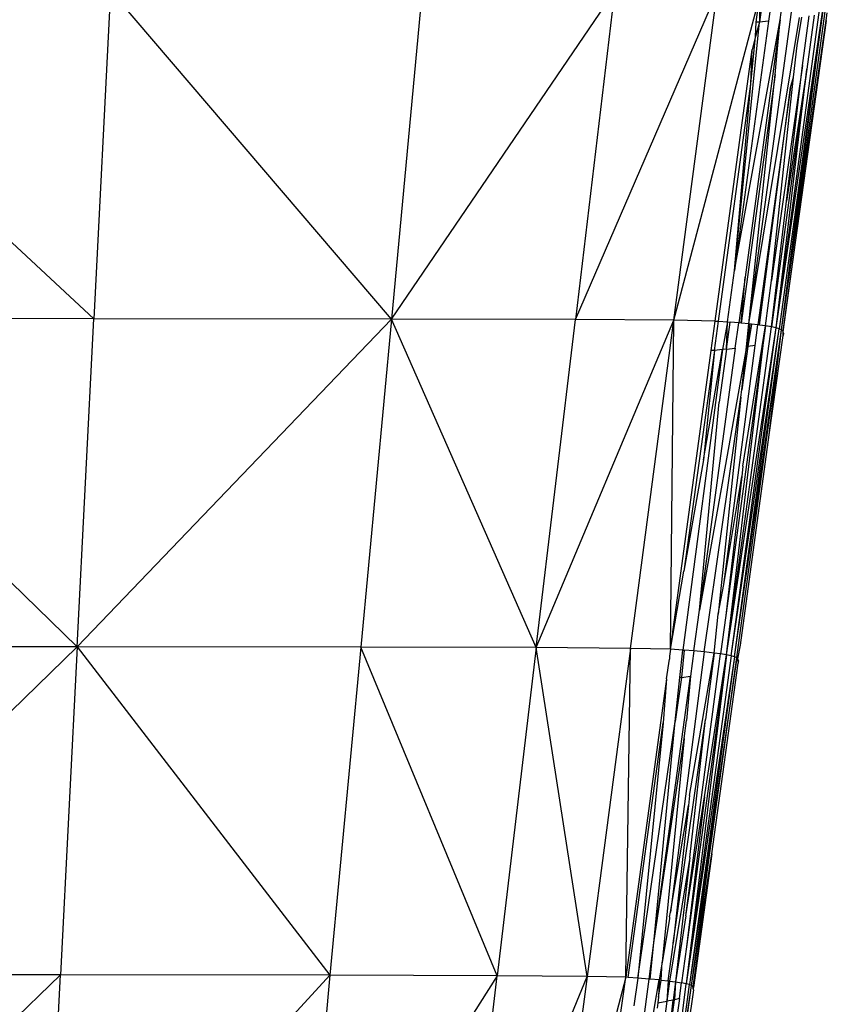
# Model space of a CAD drawing. Extents: x -4833 to 2895, y -3586 to 3447.
# Drawn here: x -2700 to -2682, y 15 to 37 of the extents above; entities that cross this region are included whole.
import ezdxf

# ---------------------------------------------------------------- set-up
doc = ezdxf.new("R2010")
doc.units = 0
doc.layers.get('0').update_dxf_attribs({"linetype": 'CONTINUOUS'})

msp = doc.modelspace()

# ---------------------------------------------------------------- linework, layer by layer
for p, q in [((-2698, 30.268), (-2705.894, 37.58)), ((-2697.628, 37.577), (-2698, 30.268)), ((-2691.371, 30.26), (-2697.628, 37.577)), ((-2690.687, 37.569), (-2691.371, 30.26)), ((-2691.371, 30.26), (-2686.402, 37.557)), ((-2686.402, 37.557), (-2687.273, 30.248)), ((-2687.273, 30.248), (-2684.113, 37.541)), ((-2685.078, 30.233), (-2684.113, 37.541)), ((-2683.083, 37.517), (-2683.171, 36.875)), ((-2685.078, 30.233), (-2683.169, 37.428)), ((-2683.406, 30.151), (-2682.406, 37.458)), ((-2683.248, 36.873), (-2683.169, 37.428)), ((-2683.169, 37.428), (-2683.171, 36.875)), ((-2682.886, 37.502), (-2682.969, 36.895)), ((-2682.8, 30.065), (-2681.8, 37.371)), ((-2682.8, 30.065), (-2681.726, 37.349)), ((-2681.726, 37.349), (-2682.73, 30.044)), ((-2682.709, 36.922), (-2682.632, 37.48)), ((-2682.679, 30.021), (-2681.726, 37.349)), ((-2682.679, 30.021), (-2681.679, 37.326)), ((-2681.683, 36.91), (-2681.659, 37.082)), ((-2683.729, 31.343), (-2682.709, 36.922)), ((-2682.969, 36.895), (-2683.729, 31.343)), ((-2683.729, 31.343), (-2683.171, 36.875)), ((-2682.709, 36.922), (-2683.493, 31.193)), ((-2683.406, 30.151), (-2682.282, 36.975)), ((-2683.171, 36.875), (-2683.256, 36.553)), ((-2683.256, 36.553), (-2683.248, 36.873)), ((-2683.171, 36.875), (-2683.248, 36.873)), ((-2682.969, 36.895), (-2683.171, 36.875)), ((-2682.819, 35.71), (-2682.709, 36.922)), ((-2682.679, 30.021), (-2681.683, 36.91)), ((-2681.683, 36.91), (-2682.652, 29.997)), ((-2682.64, 29.972), (-2681.683, 36.91)), ((-2682.33, 36.351), (-2682.226, 36.983)), ((-2682.213, 35.908), (-2682.062, 37.01)), ((-2681.951, 37.032), (-2682.117, 35.823)), ((-2683.36, 35.5), (-2683.256, 36.553)), ((-2683.256, 36.553), (-2683.331, 36.266)), ((-2684.156, 30.214), (-2683.331, 36.266)), ((-2683.36, 35.5), (-2683.331, 36.266)), ((-2682.41, 35.646), (-2682.33, 36.351)), ((-2682.117, 35.823), (-2682.902, 30.087)), ((-2682.213, 35.908), (-2682.9, 31.118)), ((-2682.8, 30.065), (-2682.117, 35.823)), ((-2682.571, 32.885), (-2682.213, 35.908)), ((-2682.117, 35.823), (-2682.571, 32.885)), ((-2682.819, 35.71), (-2683.58, 30.168)), ((-2683.406, 30.151), (-2682.819, 35.71)), ((-2682.9, 31.118), (-2682.41, 35.646)), ((-2682.483, 35.419), (-2682.41, 35.646)), ((-2684.086, 30.209), (-2683.36, 35.5)), ((-2683.729, 31.343), (-2683.36, 35.5)), ((-2682.483, 35.419), (-2683.207, 30.129)), ((-2683.168, 30.124), (-2682.483, 35.419)), ((-2682.902, 30.087), (-2682.571, 32.885)), ((-2683.886, 30.194), (-2683.729, 31.343)), ((-2683.493, 31.193), (-2683.632, 30.173)), ((-2683.58, 30.168), (-2683.493, 31.193)), ((-2683.039, 30.108), (-2682.9, 31.118)), ((-2698.375, 22.959), (-2705.894, 30.271)), ((-2698, 30.268), (-2705.894, 30.271)), ((-2698.375, 22.959), (-2698, 30.268)), ((-2691.371, 30.26), (-2698, 30.268)), ((-2698.375, 22.959), (-2691.371, 30.26)), ((-2691.371, 30.26), (-2692.054, 22.951)), ((-2688.144, 22.94), (-2691.371, 30.26)), ((-2687.273, 30.248), (-2691.371, 30.26)), ((-2688.144, 22.94), (-2687.273, 30.248)), ((-2688.144, 22.94), (-2685.078, 30.233)), ((-2685.078, 30.233), (-2687.273, 30.248)), ((-2686.043, 22.924), (-2685.078, 30.233)), ((-2685.156, 22.906), (-2685.078, 30.233)), ((-2684.156, 30.214), (-2685.078, 30.233)), ((-2684.245, 29.56), (-2684.156, 30.214)), ((-2684.175, 29.562), (-2684.086, 30.209)), ((-2684.156, 30.214), (-2684.086, 30.209)), ((-2684.086, 30.209), (-2683.886, 30.194)), ((-2683.886, 30.194), (-2683.993, 29.58)), ((-2683.039, 30.108), (-2683.922, 23.654)), ((-2683.906, 29.589), (-2683.886, 30.194)), ((-2683.906, 29.589), (-2683.824, 30.189)), ((-2683.906, 22.781), (-2683.039, 30.108)), ((-2683.906, 22.781), (-2682.902, 30.087)), ((-2683.906, 22.781), (-2682.8, 30.065)), ((-2683.886, 30.194), (-2683.824, 30.189)), ((-2683.632, 30.173), (-2683.824, 30.189)), ((-2683.804, 22.76), (-2682.8, 30.065)), ((-2683.709, 29.612), (-2683.632, 30.173)), ((-2683.58, 30.168), (-2683.632, 30.173)), ((-2683.406, 30.151), (-2683.58, 30.168)), ((-2683.539, 26.986), (-2683.039, 30.108)), ((-2683.461, 29.643), (-2683.406, 30.151)), ((-2683.429, 29.647), (-2683.376, 30.148)), ((-2683.348, 30.145), (-2683.429, 29.647)), ((-2683.348, 30.145), (-2683.406, 30.151)), ((-2683.207, 30.129), (-2683.348, 30.145)), ((-2683.269, 29.671), (-2683.207, 30.129)), ((-2683.168, 30.124), (-2683.207, 30.129)), ((-2683.039, 30.108), (-2683.168, 30.124)), ((-2682.902, 30.087), (-2683.039, 30.108)), ((-2682.8, 30.065), (-2682.902, 30.087)), ((-2682.73, 30.044), (-2682.8, 30.065)), ((-2683.804, 22.76), (-2682.73, 30.044)), ((-2683.73, 22.739), (-2682.73, 30.044)), ((-2683.73, 22.739), (-2682.679, 30.021)), ((-2683.679, 22.717), (-2682.679, 30.021)), ((-2682.954, 27.681), (-2682.679, 30.021)), ((-2682.954, 27.681), (-2682.644, 29.893)), ((-2682.679, 30.021), (-2682.73, 30.044)), ((-2682.652, 29.997), (-2682.679, 30.021)), ((-2682.64, 29.972), (-2682.652, 29.997)), ((-2682.636, 29.946), (-2682.652, 29.997)), ((-2682.636, 29.946), (-2682.644, 29.893)), ((-2682.644, 29.893), (-2682.64, 29.919)), ((-2682.636, 29.946), (-2682.64, 29.972)), ((-2682.64, 29.919), (-2682.64, 29.972)), ((-2682.636, 29.946), (-2682.64, 29.919)), ((-2683.461, 29.643), (-2684.507, 23.778)), ((-2683.709, 29.612), (-2684.507, 23.778)), ((-2683.963, 24.345), (-2683.269, 29.671)), ((-2683.906, 29.589), (-2683.709, 29.612)), ((-2683.429, 29.647), (-2683.562, 28.683)), ((-2683.562, 28.683), (-2683.461, 29.643)), ((-2683.461, 29.643), (-2683.429, 29.647)), ((-2683.269, 29.671), (-2683.429, 29.647)), ((-2685.156, 22.906), (-2684.245, 29.56)), ((-2683.993, 29.58), (-2684.882, 22.886)), ((-2684.175, 29.562), (-2684.853, 24.646)), ((-2684.421, 27.123), (-2683.993, 29.58)), ((-2684.175, 29.562), (-2684.421, 27.123)), ((-2684.175, 29.562), (-2684.245, 29.56)), ((-2683.993, 29.58), (-2684.175, 29.562)), ((-2683.906, 29.589), (-2684.068, 28.405)), ((-2683.906, 29.589), (-2683.993, 29.58)), ((-2684.406, 22.844), (-2683.584, 28.521)), ((-2683.584, 28.521), (-2684.088, 23.688)), ((-2683.584, 28.521), (-2683.562, 28.683)), ((-2684.507, 23.778), (-2684.068, 28.405)), ((-2683.592, 22.993), (-2682.954, 27.681)), ((-2684.421, 27.123), (-2684.853, 24.646)), ((-2683.539, 26.986), (-2683.566, 26.754)), ((-2683.963, 24.345), (-2683.566, 26.754)), ((-2683.566, 26.754), (-2683.922, 23.654)), ((-2685.156, 22.906), (-2684.853, 24.646)), ((-2684.088, 23.688), (-2683.963, 24.345)), ((-2684.632, 22.866), (-2684.507, 23.778)), ((-2684.184, 22.82), (-2684.088, 23.688)), ((-2683.922, 23.654), (-2684.039, 22.801)), ((-2698.375, 22.959), (-2705.894, 22.961)), ((-2705.894, 15.652), (-2698.375, 22.959)), ((-2698.375, 22.959), (-2698.746, 15.649)), ((-2692.054, 22.951), (-2698.375, 22.959)), ((-2698.375, 22.959), (-2692.742, 15.642)), ((-2692.054, 22.951), (-2692.742, 15.642)), ((-2689.015, 15.631), (-2692.054, 22.951)), ((-2688.144, 22.94), (-2692.054, 22.951)), ((-2688.144, 22.94), (-2689.015, 15.631)), ((-2687.007, 15.616), (-2688.144, 22.94)), ((-2686.043, 22.924), (-2688.144, 22.94)), ((-2686.043, 22.924), (-2687.007, 15.616)), ((-2686.152, 15.598), (-2686.043, 22.924)), ((-2685.156, 22.906), (-2686.043, 22.924)), ((-2685.156, 22.906), (-2685.177, 22.751)), ((-2684.406, 22.844), (-2685.157, 17.05)), ((-2684.882, 22.886), (-2685.156, 22.906)), ((-2684.945, 22.274), (-2684.882, 22.886)), ((-2684.849, 22.884), (-2684.91, 22.277)), ((-2684.882, 22.886), (-2684.849, 22.884)), ((-2684.632, 22.866), (-2684.849, 22.884)), ((-2684.73, 19.646), (-2684.184, 22.82)), ((-2684.632, 22.866), (-2684.71, 22.302)), ((-2684.406, 22.844), (-2684.632, 22.866)), ((-2684.184, 22.82), (-2684.406, 22.844)), ((-2684.184, 22.82), (-2684.375, 21.336)), ((-2684.039, 22.801), (-2684.184, 22.82)), ((-2683.652, 22.693), (-2683.592, 22.993)), ((-2685.246, 22.246), (-2685.178, 22.685)), ((-2685.177, 22.751), (-2685.178, 22.685)), ((-2684.81, 16.968), (-2684.039, 22.801)), ((-2683.906, 22.781), (-2684.804, 15.455)), ((-2683.804, 22.76), (-2684.804, 15.455)), ((-2683.73, 22.739), (-2684.804, 15.455)), ((-2683.906, 22.781), (-2684.796, 16.279)), ((-2683.73, 22.739), (-2684.73, 15.434)), ((-2683.679, 22.717), (-2684.73, 15.434)), ((-2684.683, 15.413), (-2683.679, 22.717)), ((-2684.398, 19.615), (-2683.906, 22.781)), ((-2684.232, 18.347), (-2683.648, 22.592)), ((-2683.906, 22.781), (-2684.039, 22.801)), ((-2683.804, 22.76), (-2683.906, 22.781)), ((-2683.73, 22.739), (-2683.804, 22.76)), ((-2683.679, 22.717), (-2683.73, 22.739)), ((-2683.652, 22.693), (-2683.679, 22.717)), ((-2683.64, 22.644), (-2683.652, 22.693)), ((-2683.644, 22.618), (-2683.652, 22.693)), ((-2683.644, 22.618), (-2683.648, 22.592)), ((-2683.64, 22.644), (-2683.644, 22.618)), ((-2685.246, 22.246), (-2686.152, 15.598)), ((-2685.522, 16.363), (-2684.71, 22.302)), ((-2685.246, 22.246), (-2685.318, 21.268)), ((-2684.91, 22.277), (-2685.046, 21.292)), ((-2685.046, 21.292), (-2684.945, 22.274)), ((-2684.91, 22.277), (-2684.945, 22.274)), ((-2684.91, 22.277), (-2684.71, 22.302)), ((-2684.71, 22.302), (-2684.796, 21.316)), ((-2685.882, 15.579), (-2685.046, 21.292)), ((-2685.522, 16.363), (-2685.046, 21.292)), ((-2685.092, 16.357), (-2684.375, 21.336)), ((-2684.852, 20.916), (-2684.796, 21.316)), ((-2684.724, 18.268), (-2684.375, 21.336)), ((-2686.1, 15.594), (-2685.318, 21.268)), ((-2685.318, 21.268), (-2685.882, 15.579)), ((-2685.522, 16.363), (-2684.852, 20.916)), ((-2684.852, 20.916), (-2685.341, 15.934)), ((-2684.81, 16.968), (-2684.398, 19.615)), ((-2684.398, 19.615), (-2684.796, 16.279)), ((-2684.73, 19.646), (-2684.754, 19.422)), ((-2685.157, 17.05), (-2684.754, 19.422)), ((-2684.754, 19.422), (-2685.092, 16.357)), ((-2684.724, 18.268), (-2685.173, 15.512)), ((-2684.724, 18.268), (-2685.039, 15.495)), ((-2684.683, 15.413), (-2684.232, 18.347)), ((-2684.232, 18.347), (-2684.656, 15.39)), ((-2684.232, 18.347), (-2684.64, 15.366)), ((-2685.178, 16.896), (-2685.341, 15.934)), ((-2685.174, 16.946), (-2685.178, 16.896)), ((-2685.174, 16.946), (-2685.157, 17.05)), ((-2684.81, 16.968), (-2685.039, 15.495)), ((-2685.632, 15.558), (-2685.522, 16.363)), ((-2685.606, 15.556), (-2685.522, 16.363)), ((-2685.207, 15.516), (-2685.101, 16.269)), ((-2685.101, 16.269), (-2685.092, 16.357)), ((-2684.796, 16.279), (-2684.906, 15.475)), ((-2685.341, 15.934), (-2685.406, 15.537)), ((-2685.364, 15.533), (-2685.341, 15.934)), ((-2698.746, 15.649), (-2705.894, 15.652)), ((-2705.894, 8.78), (-2698.746, 15.649)), ((-2699.097, 8.778), (-2698.746, 15.649)), ((-2692.742, 15.642), (-2699.097, 8.778)), ((-2692.742, 15.642), (-2698.746, 15.649)), ((-2692.742, 15.642), (-2693.382, 8.771)), ((-2689.015, 15.631), (-2693.382, 8.771)), ((-2689.015, 15.631), (-2692.742, 15.642)), ((-2689.835, 8.761), (-2689.015, 15.631)), ((-2689.835, 8.761), (-2687.007, 15.616)), ((-2687.007, 15.616), (-2689.015, 15.631)), ((-2687.007, 15.616), (-2687.918, 8.746)), ((-2686.152, 15.598), (-2687.918, 8.746)), ((-2687.089, 8.73), (-2686.152, 15.598)), ((-2686.152, 15.598), (-2687.007, 15.616)), ((-2686.1, 15.594), (-2686.152, 15.598)), ((-2685.882, 15.579), (-2686.1, 15.594)), ((-2685.882, 15.579), (-2685.967, 14.96)), ((-2685.632, 15.558), (-2685.882, 15.579)), ((-2686.37, 9.867), (-2685.632, 15.558)), ((-2686.37, 9.867), (-2685.406, 15.537)), ((-2685.675, 8.568), (-2684.73, 15.434)), ((-2685.675, 8.568), (-2684.683, 15.413)), ((-2685.606, 15.556), (-2685.632, 15.558)), ((-2685.628, 8.547), (-2684.683, 15.413)), ((-2685.406, 15.537), (-2685.606, 15.556)), ((-2685.406, 15.537), (-2685.42, 15.156)), ((-2685.42, 15.156), (-2685.364, 15.533)), ((-2685.364, 15.533), (-2685.406, 15.537)), ((-2685.364, 15.533), (-2685.207, 15.516)), ((-2685.207, 15.516), (-2685.234, 15.063)), ((-2685.173, 15.512), (-2685.234, 15.063)), ((-2685.173, 15.512), (-2685.207, 15.516)), ((-2685.173, 15.512), (-2685.039, 15.495)), ((-2685.039, 15.495), (-2685.094, 15.09)), ((-2685.039, 15.495), (-2685.066, 15.096)), ((-2685.039, 15.495), (-2684.906, 15.475)), ((-2684.958, 14.241), (-2684.804, 15.455)), ((-2684.954, 15.122), (-2684.906, 15.475)), ((-2684.804, 15.455), (-2684.906, 15.475)), ((-2684.73, 15.434), (-2684.804, 15.455)), ((-2684.683, 15.413), (-2684.73, 15.434)), ((-2684.656, 15.39), (-2684.683, 15.413)), ((-2684.64, 15.366), (-2684.656, 15.39)), ((-2684.644, 15.316), (-2684.656, 15.39)), ((-2684.644, 15.316), (-2684.64, 15.366)), ((-2685.42, 15.156), (-2685.433, 15.031)), ((-2684.644, 15.316), (-2685.424, 9.657)), ((-2685.433, 15.031), (-2685.453, 14.913)), ((-2685.433, 15.031), (-2685.234, 15.063)), ((-2685.234, 15.063), (-2685.361, 14.138)), ((-2685.094, 15.09), (-2685.234, 15.063)), ((-2685.199, 14.132), (-2685.066, 15.096)), ((-2685.199, 14.132), (-2685.094, 15.09)), ((-2684.954, 15.122), (-2685.099, 14.068)), ((-2685.094, 15.09), (-2685.066, 15.096)), ((-2684.954, 15.122), (-2685.066, 15.096))]:
    msp.add_line(p, q)

doc.saveas('drawing.dxf')
